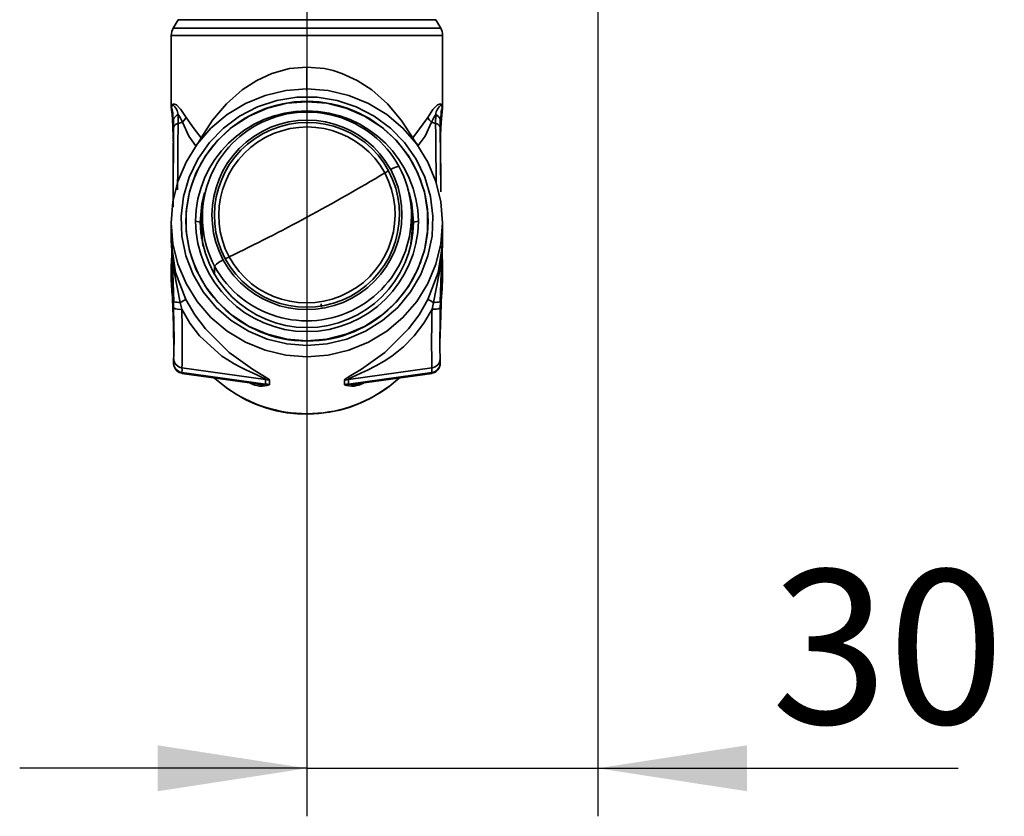
# Model space of a CAD drawing. Units: millimetres. Extents: x 1 to 205, y -15 to 292.
# Drawn here: x 75 to 95, y 159 to 175 of the extents above; entities that cross this region are included whole.
import ezdxf

# ---------------------------------------------------------------- set-up
doc = ezdxf.new("R2010")
doc.units = ezdxf.units.MM
doc.layers.add('SLD-0', color=179, linetype='Continuous')
doc.styles.add('SLDTEXTSTYLE3', font='TXT', dxfattribs={"width": 0.605})
doc.dimstyles.new('SLDDIMSTYLE3', dxfattribs={"dimtxt": 3.081982, "dimasz": 3.081982, "dimexe": 0, "dimexo": 0.0625, "dimgap": 0.770496, "dimtad": 1, "dimdec": 1, "dimlfac": 5, "dimrnd": 1e-09, "dimzin": 12, "dimdsep": 46, "dimtxsty": 'SLDTEXTSTYLE3', "dimsah": 1, "dimcen": 0.09, "dimadec": 0, "dimazin": 3, "dimtfac": 1, "dimtdec": 1, "dimtmove": 0, "dimatfit": 0, "dimfxl": 0, "dimfrac": 2, "dimtolj": 1, "dimtzin": 12, "dimarcsym": 0})

# ---------------------------------------------------------------- blocks, each defined once
blk = doc.blocks.new('_D_3')
at = {"layer": 'SLD-0'}
for p, q in [((86.954, 195.217), (86.954, 158.575)), ((80.954, 191.254), (80.954, 158.575)), ((80.954, 159.565), (75.027, 159.565)), ((80.954, 159.565), (86.954, 159.565)), ((86.954, 159.565), (94.393, 159.565))]:
    blk.add_line(p, q, dxfattribs=at)
for points in [[(80.954, 159.565), (77.872, 160.04), (77.872, 159.091)], [(86.954, 159.565), (90.036, 159.091), (90.036, 160.04)]]:
    blk.add_solid(points, dxfattribs=at)
at = {"layer": 'SLD-0', "insert": (90.536, 163.658), "char_height": 3.175, "attachment_point": 1, "style": 'SLDTEXTSTYLE3'}
blk.add_mtext('30', dxfattribs=at)

msp = doc.modelspace()

# ---------------------------------------------------------------- linework, layer by layer
at = {"color": 7, "linetype": 'Continuous', "lineweight": 35}
for p, q in [((78.294, 175.004), (78.194, 174.831)), ((78.294, 175.004), (80.954, 175.004)), ((80.954, 175.004), (83.614, 175.004)), ((83.714, 174.831), (83.614, 175.004)), ((78.154, 174.681), (78.154, 173.212)), ((83.754, 173.212), (83.754, 174.681)), ((78.154, 173.212), (78.154, 173.202)), ((78.155, 173.211), (78.154, 173.212)), ((78.157, 173.179), (78.158, 173.168)), ((78.158, 173.173), (78.164, 173.116)), ((78.164, 173.171), (78.158, 173.173)), ((78.162, 173.213), (78.161, 173.209)), ((78.162, 173.213), (78.187, 173.252)), ((78.184, 173.246), (78.162, 173.213)), ((83.746, 173.213), (83.72, 173.252)), ((83.724, 173.246), (83.746, 173.213)), ((83.744, 173.171), (83.75, 173.173)), ((83.75, 173.173), (83.744, 173.116)), ((83.746, 173.213), (83.747, 173.209)), ((83.751, 173.179), (83.749, 173.167)), ((83.752, 173.211), (83.754, 173.212)), ((78.177, 172.964), (78.189, 172.78)), ((78.197, 172.905), (78.185, 173.064)), ((78.202, 172.95), (78.204, 172.795)), ((78.298, 172.865), (78.297, 173.046)), ((83.609, 172.865), (83.611, 173.046)), ((83.703, 172.795), (83.705, 172.95)), ((83.71, 172.905), (83.723, 173.064)), ((83.731, 172.964), (83.719, 172.78)), ((78.385, 172.893), (78.298, 172.865)), ((83.522, 172.893), (83.609, 172.865)), ((78.191, 171.455), (78.191, 171.142)), ((78.784, 170.947), (78.784, 170.683)), ((83.124, 170.683), (83.124, 170.947)), ((78.154, 170.815), (78.154, 170.475)), ((78.754, 170.831), (78.654, 170.848)), ((83.154, 170.831), (83.254, 170.848)), ((83.754, 170.475), (83.754, 170.815)), ((78.174, 170.339), (78.157, 170.008)), ((83.75, 170.008), (83.733, 170.339)), ((78.154, 169.874), (78.154, 169.639)), ((83.754, 169.639), (83.754, 169.874)), ((78.16, 169.783), (78.199, 168.707)), ((83.747, 169.783), (83.708, 168.707)), ((78.173, 169.314), (78.154, 169.639)), ((83.754, 169.639), (83.737, 169.338)), ((78.199, 169.19), (78.202, 169.055)), ((78.372, 169.034), (78.34, 169.174)), ((81.247, 169.141), (81.254, 169.078)), ((83.535, 169.034), (83.568, 169.174)), ((83.702, 169.056), (83.706, 169.062)), ((83.706, 169.055), (83.709, 169.19)), ((78.199, 168.687), (78.202, 168.564)), ((83.706, 168.564), (83.709, 168.687)), ((78.203, 168.009), (78.203, 167.935)), ((80.096, 167.586), (78.375, 167.824)), ((81.811, 167.586), (83.532, 167.824)), ((83.704, 167.935), (83.704, 168.009)), ((78.371, 167.71), (79.921, 167.492)), ((80.096, 167.49), (78.375, 167.729)), ((78.378, 167.725), (78.377, 167.726)), ((79.297, 167.412), (79.05, 167.614)), ((81.811, 167.49), (83.532, 167.729)), ((81.986, 167.492), (83.536, 167.71)), ((82.858, 167.614), (82.648, 167.44)), ((83.53, 167.725), (83.53, 167.726)), ((79.946, 167.488), (79.921, 167.492))]:
    msp.add_line(p, q, dxfattribs=at)
at = {"color": 8, "linetype": 'Continuous', "lineweight": 35}
for p, q in [((78.194, 174.831), (83.714, 174.831)), ((78.154, 174.681), (83.754, 174.681)), ((80.954, 173.534), (80.954, 174.028)), ((78.154, 173.212), (78.154, 173.202)), ((78.161, 173.209), (78.155, 173.211)), ((83.747, 173.209), (83.752, 173.211)), ((83.752, 170.366), (83.751, 170.366)), ((78.167, 170.15), (78.161, 170.006)), ((83.741, 170.15), (83.746, 170.006)), ((79.049, 169.921), (79.049, 169.745)), ((83.706, 169.19), (83.708, 169.195)), ((83.706, 169.062), (83.706, 169.07)), ((83.708, 169.185), (83.708, 169.195)), ((78.202, 168.687), (78.199, 168.707)), ((83.706, 168.687), (83.708, 168.707)), ((78.377, 167.726), (78.375, 167.729)), ((83.53, 167.726), (83.532, 167.729))]:
    msp.add_line(p, q, dxfattribs=at)
at = {"color": 7, "linetype": 'Continuous', "lineweight": 35, "flags": 128}
for points in [[(78.769, 172.567), (79.008, 172.933), (79.291, 173.266), (79.618, 173.555), (79.92, 173.752), (80.231, 173.896), (80.591, 173.995), (80.954, 174.028)], [(83.139, 172.567), (82.899, 172.933), (82.616, 173.266), (82.29, 173.555), (81.988, 173.752), (81.676, 173.896), (81.497, 173.954), (81.317, 173.995), (80.954, 174.028)], [(80.954, 168.053), (81.392, 168.087), (81.819, 168.188), (82.225, 168.354), (82.6, 168.58), (82.934, 168.862), (83.219, 169.191), (83.449, 169.561), (83.617, 169.961), (83.719, 170.383), (83.754, 170.815), (83.719, 171.247), (83.617, 171.668), (83.449, 172.068), (83.219, 172.438), (82.934, 172.767), (82.6, 173.049), (82.225, 173.275), (81.819, 173.441), (81.392, 173.542), (80.954, 173.576), (80.516, 173.542), (80.089, 173.441), (79.683, 173.275), (79.308, 173.049), (78.974, 172.767), (78.689, 172.438), (78.459, 172.068), (78.291, 171.668), (78.188, 171.247), (78.154, 170.815), (78.188, 170.383), (78.291, 169.961), (78.459, 169.561), (78.689, 169.191), (78.974, 168.862), (79.308, 168.58), (79.683, 168.354), (80.089, 168.188), (80.516, 168.087), (80.954, 168.053)], [(80.954, 168.283), (81.371, 168.316), (81.777, 168.415), (82.162, 168.577), (82.516, 168.798), (82.829, 169.071), (83.094, 169.391), (83.303, 169.748), (83.451, 170.134), (83.535, 170.539), (83.552, 170.951), (83.501, 171.361), (83.385, 171.757), (83.205, 172.13), (82.968, 172.469), (82.678, 172.767), (82.343, 173.015), (81.973, 173.207), (81.576, 173.337), (81.163, 173.404), (80.745, 173.404), (80.332, 173.337), (79.935, 173.207), (79.564, 173.015), (79.23, 172.767), (78.94, 172.469), (78.702, 172.13), (78.523, 171.757), (78.406, 171.361), (78.356, 170.951), (78.373, 170.539), (78.456, 170.134), (78.605, 169.748), (78.814, 169.391), (79.079, 169.071), (79.392, 168.798), (79.745, 168.577), (80.13, 168.415), (80.537, 168.316), (80.954, 168.283)], [(80.954, 168.382), (81.365, 168.416), (81.766, 168.516), (82.144, 168.679), (82.489, 168.902), (82.793, 169.178), (83.047, 169.499), (83.243, 169.857), (83.377, 170.242), (83.445, 170.644), (83.445, 171.051), (83.377, 171.453), (83.243, 171.838), (83.047, 172.196), (82.793, 172.518), (82.489, 172.793), (82.144, 173.016), (81.766, 173.18), (81.365, 173.28), (80.954, 173.313), (80.542, 173.28), (80.142, 173.18), (79.764, 173.016), (79.418, 172.793), (79.114, 172.518), (78.861, 172.196), (78.664, 171.838), (78.53, 171.453), (78.462, 171.051), (78.462, 170.644), (78.53, 170.242), (78.664, 169.857), (78.861, 169.499), (79.114, 169.178), (79.418, 168.902), (79.764, 168.679), (80.142, 168.516), (80.542, 168.416), (80.954, 168.382)], [(78.154, 173.202), (78.155, 173.19), (78.158, 173.173)], [(78.16, 173.149), (78.161, 173.133), (78.164, 173.116)], [(78.161, 173.209), (78.161, 173.188), (78.164, 173.171)], [(78.162, 173.213), (78.162, 173.188), (78.165, 173.168)], [(78.165, 173.168), (78.164, 173.17), (78.164, 173.171)], [(78.164, 173.116), (78.173, 173.024), (78.177, 172.964)], [(83.744, 173.116), (83.735, 173.024), (83.731, 172.964)], [(83.746, 173.213), (83.745, 173.188), (83.743, 173.168)], [(83.743, 173.168), (83.743, 173.17), (83.744, 173.171)], [(83.747, 173.209), (83.746, 173.188), (83.744, 173.171)], [(83.747, 173.149), (83.747, 173.133), (83.744, 173.116)], [(83.754, 173.212), (83.752, 173.19), (83.75, 173.173)], [(78.203, 172.95), (78.201, 172.947), (78.197, 172.905)], [(78.461, 172.986), (78.431, 172.937), (78.385, 172.893)], [(78.461, 172.986), (78.627, 172.751), (78.769, 172.567)], [(83.447, 172.986), (83.28, 172.751), (83.139, 172.567)], [(83.447, 172.986), (83.476, 172.937), (83.522, 172.893)], [(83.705, 172.95), (83.706, 172.947), (83.71, 172.905)], [(78.189, 172.78), (78.196, 172.602), (78.199, 172.373)], [(78.204, 172.795), (78.197, 172.136), (78.191, 171.455)], [(78.205, 172.795), (78.203, 172.792), (78.199, 172.762)], [(78.286, 171.496), (78.29, 171.952), (78.293, 172.401), (78.298, 172.865)], [(78.385, 172.893), (78.514, 172.602), (78.657, 172.407)], [(83.522, 172.893), (83.393, 172.602), (83.251, 172.407)], [(83.717, 171.455), (83.711, 172.136), (83.703, 172.795)], [(83.703, 172.795), (83.705, 172.792), (83.709, 172.762)], [(83.719, 172.78), (83.711, 172.602), (83.709, 172.373)], [(78.769, 172.567), (78.721, 172.484), (78.657, 172.407)], [(83.139, 172.567), (83.186, 172.484), (83.251, 172.407)], [(78.842, 171.441), (78.787, 171.208), (78.754, 170.831)], [(83.154, 170.831), (83.12, 171.208), (83.065, 171.441)], [(78.784, 170.683), (78.802, 170.404), (78.814, 170.328)], [(83.094, 170.328), (83.121, 170.566), (83.124, 170.683)], [(78.156, 170.366), (78.154, 170.427), (78.154, 170.475)], [(78.789, 170.539), (78.787, 170.531), (78.781, 170.493)], [(83.127, 170.493), (83.12, 170.531), (83.119, 170.539)], [(83.752, 170.366), (83.753, 170.427), (83.754, 170.475)], [(78.156, 170.366), (78.185, 169.78), (78.206, 169.186)], [(78.156, 170.366), (78.244, 169.787), (78.455, 169.235)], [(78.34, 169.174), (78.223, 169.773), (78.156, 170.366)], [(83.752, 170.366), (83.664, 169.787), (83.452, 169.235)], [(83.568, 169.174), (83.684, 169.773), (83.752, 170.366)], [(83.702, 169.186), (83.722, 169.78), (83.751, 170.366)], [(78.157, 170.009), (78.154, 169.933), (78.154, 169.874)], [(78.154, 169.874), (78.155, 169.878), (78.159, 169.881)], [(78.154, 169.874), (78.154, 169.813), (78.156, 169.768)], [(78.157, 170.009), (78.158, 170.007), (78.161, 170.006)], [(78.161, 170.006), (78.159, 169.936), (78.159, 169.881)], [(78.159, 169.881), (78.159, 169.825), (78.16, 169.783)], [(83.751, 170.009), (83.749, 170.007), (83.746, 170.006)], [(83.746, 170.006), (83.748, 169.936), (83.749, 169.881)], [(83.749, 169.881), (83.748, 169.825), (83.747, 169.783)], [(83.754, 169.874), (83.752, 169.878), (83.749, 169.881)], [(83.751, 170.009), (83.753, 169.933), (83.754, 169.874)], [(83.754, 169.874), (83.753, 169.813), (83.752, 169.768)], [(78.156, 169.768), (78.157, 169.776), (78.16, 169.783)], [(83.752, 169.768), (83.75, 169.776), (83.747, 169.783)], [(78.196, 169.188), (78.2, 169.129), (78.206, 168.672)], [(78.201, 169.062), (78.2, 169.137), (78.199, 169.195)], [(78.207, 169.186), (78.203, 169.187), (78.201, 169.19)], [(78.213, 168.424), (78.208, 168.724), (78.201, 169.062)], [(78.455, 169.235), (78.64, 168.918), (78.858, 168.625), (79.346, 168.141), (79.83, 167.796), (80.045, 167.669), (80.135, 167.613), (80.166, 167.589), (80.179, 167.568)], [(83.452, 169.235), (83.267, 168.918), (83.05, 168.625), (82.561, 168.141), (82.078, 167.796), (81.862, 167.669), (81.741, 167.589), (81.729, 167.568)], [(83.695, 168.424), (83.7, 168.724), (83.706, 169.062)], [(83.7, 169.186), (83.705, 169.187), (83.706, 169.19)], [(83.702, 168.672), (83.708, 169.129), (83.712, 169.192)], [(78.372, 169.034), (78.541, 168.746), (78.74, 168.486), (79.201, 168.067), (79.32, 167.987), (79.452, 167.907), (79.58, 167.838), (79.706, 167.775), (79.83, 167.718), (79.946, 167.667), (80.047, 167.621), (80.082, 167.601), (80.096, 167.586)], [(83.535, 169.034), (83.366, 168.746), (83.168, 168.486), (82.946, 168.26), (82.707, 168.067), (82.545, 167.96), (82.373, 167.862), (82.201, 167.775), (82.078, 167.718), (81.961, 167.667), (81.903, 167.641), (81.86, 167.621), (81.825, 167.601), (81.811, 167.586)], [(78.199, 168.707), (78.201, 168.64), (78.201, 168.586)], [(83.708, 168.707), (83.707, 168.64), (83.706, 168.586)], [(78.201, 168.586), (78.208, 168.276), (78.209, 168.217)], [(83.706, 168.586), (83.699, 168.276), (83.698, 168.217)], [(78.206, 168.055), (78.209, 168.181), (78.213, 168.424)], [(83.701, 168.055), (83.699, 168.181), (83.695, 168.424)], [(78.204, 168.009), (78.203, 168.015), (78.206, 168.055)], [(83.704, 168.009), (83.704, 168.015), (83.701, 168.055)], [(78.205, 167.91), (78.203, 167.92), (78.206, 167.959)], [(78.204, 167.91), (78.208, 167.864), (78.218, 167.852)], [(78.375, 167.729), (78.377, 167.782), (78.375, 167.824)], [(83.532, 167.729), (83.531, 167.782), (83.532, 167.824)], [(83.69, 167.852), (83.7, 167.864), (83.704, 167.91)], [(83.703, 167.91), (83.704, 167.92), (83.701, 167.959)], [(80.179, 167.568), (80.133, 167.58), (80.096, 167.586)], [(80.096, 167.586), (80.096, 167.532), (80.096, 167.49)], [(80.179, 167.473), (80.133, 167.484), (80.096, 167.49)], [(80.179, 167.568), (80.179, 167.515), (80.179, 167.473)], [(81.729, 167.568), (81.775, 167.58), (81.811, 167.586)], [(81.729, 167.568), (81.729, 167.515), (81.729, 167.473)], [(81.729, 167.473), (81.775, 167.484), (81.811, 167.49)], [(81.811, 167.586), (81.811, 167.532), (81.811, 167.49)]]:
    msp.add_lwpolyline(points, dxfattribs=at)
at = {"color": 8, "linetype": 'Continuous', "lineweight": 35, "flags": 128}
for points in [[(78.187, 173.252), (78.197, 173.267), (78.262, 173.246), (78.354, 173.151), (78.461, 172.986)], [(83.72, 173.252), (83.71, 173.267), (83.645, 173.246), (83.554, 173.151), (83.447, 172.986)], [(78.199, 172.373), (78.193, 171.705), (78.192, 171.562)], [(83.709, 172.373), (83.715, 171.705), (83.716, 171.562)]]:
    msp.add_lwpolyline(points, dxfattribs=at)
at = {"color": 7, "linetype": 'Continuous', "lineweight": 35}
for centre, radius, start, end in [((78.454, 174.681), 0.3, 150, 180), ((83.454, 174.681), 0.3, 0, 30), ((80.954, 170.821), 2.5, 0.6189, 179.3811), ((80.954, 170.823), 2.3, 0.6028, 179.3972), ((76.914, 172.141), 1.653, 27.0702, 33.1872), ((80.959, 170.936), 2.163, 28.6297, 208.0028), ((80.959, 170.97), 1.964, 28.6297, 208.0028), ((84.994, 172.141), 1.653, 146.8128, 152.9298), ((80.959, 170.97), 1.915, 28.6603, 207.9722), ((80.959, 170.968), 1.824, 28.6603, 207.9722), ((80.948, 170.957), 2.163, 208.6297, 28.0028), ((80.949, 170.989), 1.964, 208.6297, 28.0028), ((80.948, 170.99), 1.915, 208.6603, 27.9722), ((83.607, 170.092), 2.04, 118.3078, 120.9011), ((82.857, 171.696), 0.277, 89.6812, 128.9744), ((80.949, 170.987), 1.824, 208.6603, 27.9722), ((61.605, 206.853), 40.802, 298.3078, 300.9011), ((62.952, 204.282), 37.9, 295.6339, 298.3582), ((80.954, 170.875), 2.5, 180.6189, 359.3811), ((80.954, 170.872), 2.3, 180.6028, 359.3972), ((80.954, 170.854), 2.2, 180.6028, 359.3972), ((80.168, 168.404), 1.895, 115.6339, 118.3582), ((79.408, 169.612), 0.473, 112.7654, 139.2599), ((78.322, 169.262), 0.234, 238.9308, 282.3938), ((77.355, 171.189), 2.243, 296.0583, 299.3884), ((84.552, 171.188), 2.242, 240.6108, 243.9424), ((57.394, 168.375), 20.988, 358.4967, 1.7996), ((110.176, 168.36), 26.649, 178.5513, 181.1525), ((78.406, 167.911), 0.201, 193.7273, 261.6195), ((83.502, 167.911), 0.201, 278.3805, 346.2727), ((80.949, 169.665), 2.797, 233.8849, 307.2385)]:
    msp.add_arc(centre, radius, start, end, dxfattribs=at)
at = {"color": 8, "linetype": 'Continuous', "lineweight": 35}
for centre, radius, start, end in [((77.949, 173.073), 0.236, 357.7952, 23.7079), ((78.004, 173.013), 0.295, 6.4245, 52.3823), ((83.904, 173.013), 0.295, 127.6177, 173.5755), ((83.958, 173.073), 0.236, 156.2921, 182.2048), ((78.353, 172.896), 0.16, 110.7466, 160.2936), ((83.554, 172.896), 0.16, 19.7063, 69.2527), ((78.33, 172.726), 0.143, 102.7451, 150.9815), ((-394.071, 167.884), 477.706, 0.44982, 0.59754), ((83.578, 172.726), 0.143, 29.0185, 77.255), ((78.32, 169.688), 0.514, 257.3568, 272.2402), ((83.583, 169.327), 0.296, 260.818, 293.8525), ((83.588, 169.687), 0.513, 267.7574, 282.6606), ((78.4, 168.019), 0.196, 182.7246, 262.8517), ((78.399, 167.922), 0.195, 183.7507, 262.8979), ((83.508, 168.019), 0.196, 277.1485, 357.2755), ((83.508, 167.922), 0.195, 277.1021, 356.2493), ((80.951, 169.701), 2.823, 234.1421, 270.0538), ((80.024, 167.924), 0.477, 240.0601, 288.8875), ((80.019, 167.67), 0.195, 248.1401, 293.2049), ((80.956, 169.701), 2.824, 269.9526, 306.8087), ((81.883, 167.924), 0.477, 251.1125, 299.9399), ((81.898, 167.806), 0.328, 254.6289, 287.523)]:
    msp.add_arc(centre, radius, start, end, dxfattribs=at)

# ---------------------------------------------------------------- dimensions: what is measured, and where the dimension line sits
at = {"layer": 'SLD-0'}
dim = msp.add_linear_dim(base=(86.954, 159.565), p1=(80.954, 192.245), p2=(86.954, 196.208), dimstyle='SLDDIMSTYLE3', dxfattribs=at)
dim.commit()
dim.dimension.update_dxf_attribs({"geometry": '_D_3', "text_midpoint": (92.464, 159.565), "dimtype": 160})

doc.saveas('drawing.dxf')
